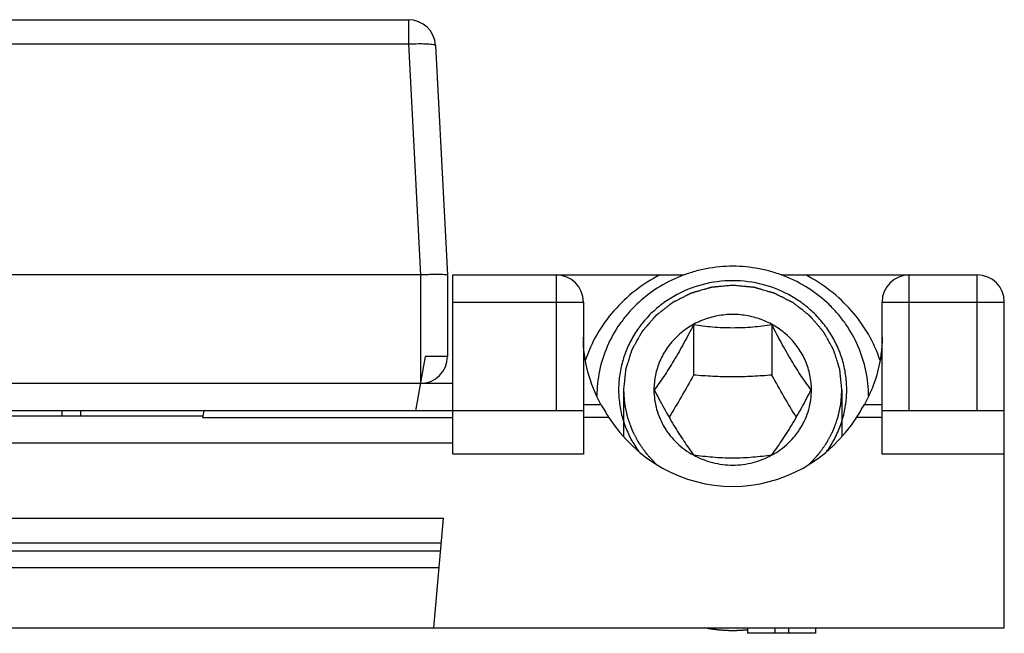
# Model space of a CAD drawing. Units: millimetres. Extents: x 617 to 1037, y 7 to 304.
# Drawn here: x 848 to 866, y 237 to 248 of the extents above; entities that cross this region are included whole.
import ezdxf

# ---------------------------------------------------------------- set-up
doc = ezdxf.new("R2010")
doc.units = ezdxf.units.MM
doc.header["$LTSCALE"] = 23.1
doc.layers.add('COMPONENTI_DI_ASSIEME', color=7, linetype='CONTINUOUS')

msp = doc.modelspace()

# ---------------------------------------------------------------- linework, layer by layer
at = {"layer": 'COMPONENTI_DI_ASSIEME', "color": 7, "linetype": 'Continuous'}
for p, q in [((838.673, 248.206), (854.731, 248.206)), ((855.23, 247.732), (855.452, 243.506)), ((854.952, 243.506), (838.452, 243.506)), ((855.452, 243.506), (855.452, 242.006)), ((855.552, 240.206), (855.552, 243.506)), ((855.552, 243.506), (859.81, 243.506)), ((861.594, 243.506), (865.202, 243.506)), ((857.952, 243.006), (857.952, 240.206)), ((863.452, 240.206), (863.452, 243.006)), ((865.702, 237.006), (865.702, 243.006)), ((859.98, 242.585), (859.98, 241.661)), ((861.423, 242.585), (861.423, 241.661)), ((855.04, 242.006), (854.864, 241.006)), ((855.552, 241.506), (854.952, 241.506)), ((859.252, 241.392), (859.252, 241.389)), ((859.252, 241.392), (859.252, 241.389)), ((862.152, 241.389), (862.152, 241.392)), ((862.152, 241.389), (862.152, 241.392)), ((857.952, 241.006), (835.452, 241.006)), ((850.952, 240.906), (842.452, 240.906)), ((848.702, 240.906), (848.702, 241.006)), ((850.947, 240.878), (850.969, 241.006)), ((865.702, 241.006), (863.452, 241.006)), ((850.947, 240.878), (855.552, 240.878)), ((855.202, 237.006), (855.378, 239.025)), ((827.702, 237.006), (865.702, 237.006)), ((860.977, 237.006), (860.977, 236.906)), ((861.477, 237.006), (861.477, 236.906)), ((861.727, 237.006), (861.727, 236.906)), ((862.227, 237.006), (862.227, 236.906)), ((862.227, 236.906), (860.977, 236.906))]:
    msp.add_line(p, q, dxfattribs=at)
at = {"layer": 'COMPONENTI_DI_ASSIEME', "color": 9, "linetype": 'Continuous'}
for p, q in [((854.731, 248.206), (854.731, 247.759)), ((838.673, 247.759), (854.731, 247.759)), ((854.731, 247.759), (854.954, 243.506)), ((854.952, 243.506), (854.952, 241.506)), ((857.452, 243.506), (857.452, 241.006)), ((863.952, 241.006), (863.952, 243.506)), ((865.202, 241.006), (865.202, 243.506)), ((855.552, 243.006), (857.952, 243.006)), ((863.452, 243.006), (865.702, 243.006)), ((855.452, 242.006), (855.04, 242.006)), ((854.952, 241.506), (838.452, 241.506)), ((857.952, 241.121), (858.277, 241.121)), ((863.126, 241.121), (863.452, 241.121)), ((857.952, 240.887), (858.418, 240.887)), ((862.986, 240.887), (863.452, 240.887)), ((855.552, 240.406), (837.852, 240.406)), ((857.952, 240.206), (855.552, 240.206)), ((865.702, 240.206), (863.452, 240.206)), ((838.025, 239.025), (855.378, 239.025)), ((838.065, 238.572), (855.339, 238.572)), ((855.325, 238.418), (838.078, 238.418)), ((855.298, 238.111), (838.105, 238.111))]:
    msp.add_line(p, q, dxfattribs=at)
at = {"layer": 'COMPONENTI_DI_ASSIEME', "color": 2, "linetype": 'Continuous'}
for p, q in [((858.692, 241.392), (858.692, 240.531)), ((862.712, 241.392), (862.712, 240.531)), ((848.352, 241.006), (848.352, 240.906))]:
    msp.add_line(p, q, dxfattribs=at)
at = {"layer": 'COMPONENTI_DI_ASSIEME', "color": 7, "linetype": 'Continuous'}
for centre, radius, start, end in [((854.731, 247.706), 0.5, 3, 90), ((857.452, 243.006), 0.5, 0, 90), ((863.952, 243.006), 0.5, 90, 180), ((865.202, 243.006), 0.5, 0, 90), ((854.952, 242.006), 0.5, 270, 0), ((862.192, 243.313), 4.487, 209.2577, 212.7428), ((859.104, 243.379), 4.613, 327.3049, 330.6946)]:
    msp.add_arc(centre, radius, start, end, dxfattribs=at)
msp.add_ellipse((860.702, 242.488), major_axis=(0, -2.876), ratio=0.956305, start_param=-0.980106, end_param=0.980106, dxfattribs=at)
at = {"layer": 'COMPONENTI_DI_ASSIEME', "color": 9, "linetype": 'Continuous'}
msp.add_open_spline([(854.731, 247.759), (854.794, 247.762), (854.887, 247.765), (855.004, 247.765), (855.079, 247.762), (855.14, 247.758), (855.182, 247.753), (855.207, 247.747), (855.219, 247.743), (855.227, 247.739), (855.23, 247.734), (855.23, 247.732)], degree=3, knots=[0, 0, 0, 0, 0.376876, 0.547134, 0.696652, 0.819838, 0.912333, 0.946176, 0.971558, 0.988871, 1, 1, 1, 1], dxfattribs=at)
at = {"layer": 'COMPONENTI_DI_ASSIEME', "color": 7, "linetype": 'Continuous'}
for points, knots in [([(860.702, 243.665), (860.539, 243.665), (860.293, 243.642), (859.975, 243.566), (859.668, 243.461), (859.306, 243.276), (858.987, 243.027), (858.767, 242.794), (858.572, 242.543), (858.378, 242.197), (858.234, 241.745), (858.202, 241.431), (858.202, 241.275)], [0, 0, 0, 0, 0.12769, 0.191472, 0.255105, 0.381625, 0.507147, 0.569575, 0.631733, 0.755151, 0.877788, 1, 1, 1, 1]), ([(863.202, 241.275), (863.202, 241.431), (863.169, 241.745), (863.026, 242.197), (862.832, 242.543), (862.637, 242.794), (862.417, 243.027), (862.098, 243.276), (861.736, 243.461), (861.428, 243.566), (861.111, 243.642), (860.865, 243.665), (860.702, 243.665)], [0, 0, 0, 0, 0.122212, 0.244849, 0.368267, 0.430425, 0.492853, 0.618375, 0.744895, 0.808528, 0.87231, 1, 1, 1, 1]), ([(855.452, 243.506), (855.449, 243.507), (855.436, 243.508), (855.408, 243.51), (855.362, 243.511), (855.301, 243.512), (855.226, 243.512), (855.141, 243.512), (855.048, 243.509), (854.984, 243.506), (854.952, 243.506)], [0, 0, 0, 0, 0.019339, 0.076365, 0.168795, 0.293123, 0.444612, 0.617408, 0.805045, 1, 1, 1, 1]), ([(859.365, 243.506), (859.204, 243.424), (858.897, 243.23), (858.503, 242.859), (858.19, 242.423), (858.043, 242.097), (857.987, 241.929)], [0, 0, 0, 0, 0.253093, 0.504075, 0.752939, 1, 1, 1, 1]), ([(863.416, 241.929), (863.36, 242.097), (863.214, 242.423), (862.901, 242.859), (862.507, 243.23), (862.2, 243.424), (862.039, 243.506)], [0, 0, 0, 0, 0.247061, 0.495925, 0.746908, 1, 1, 1, 1]), ([(860.702, 243.4), (860.512, 243.4), (860.132, 243.35), (859.691, 243.168), (859.378, 242.959), (859.168, 242.773), (858.987, 242.561), (858.837, 242.328), (858.721, 242.077), (858.642, 241.814), (858.601, 241.543), (858.599, 241.269), (858.636, 240.997), (858.711, 240.733), (858.823, 240.481), (858.921, 240.324), (858.974, 240.249)], [0, 0, 0, 0, 0.128071, 0.255373, 0.318693, 0.381644, 0.444214, 0.506422, 0.568313, 0.629957, 0.691442, 0.752868, 0.814342, 0.875965, 0.937827, 1, 1, 1, 1]), ([(862.429, 240.249), (862.483, 240.324), (862.581, 240.481), (862.692, 240.733), (862.767, 240.997), (862.804, 241.269), (862.802, 241.543), (862.762, 241.814), (862.683, 242.077), (862.567, 242.328), (862.417, 242.561), (862.235, 242.773), (862.026, 242.959), (861.713, 243.168), (861.271, 243.35), (860.891, 243.4), (860.702, 243.4)], [0, 0, 0, 0, 0.062173, 0.124035, 0.185658, 0.247132, 0.308558, 0.370043, 0.431687, 0.493578, 0.555786, 0.618356, 0.681307, 0.744627, 0.871929, 1, 1, 1, 1]), ([(862.152, 241.392), (862.152, 241.482), (862.133, 241.664), (862.05, 241.926), (861.915, 242.168), (861.733, 242.379), (861.512, 242.553), (861.259, 242.681), (860.986, 242.76), (860.702, 242.787), (860.418, 242.76), (860.144, 242.681), (859.892, 242.553), (859.671, 242.379), (859.489, 242.168), (859.354, 241.926), (859.271, 241.664), (859.252, 241.482), (859.252, 241.392)], [0, 0, 0, 0, 0.061125, 0.12246, 0.184188, 0.246423, 0.309203, 0.372481, 0.436138, 0.5, 0.563862, 0.627519, 0.690797, 0.753577, 0.815812, 0.87754, 0.938875, 1, 1, 1, 1]), ([(859.98, 242.585), (859.923, 242.474), (859.807, 242.254), (859.626, 241.937), (859.443, 241.649), (859.318, 241.471), (859.258, 241.39)], [0, 0, 0, 0, 0.267407, 0.534574, 0.782352, 1, 1, 1, 1]), ([(861.423, 242.585), (861.307, 242.568), (861.067, 242.539), (860.702, 242.523), (860.336, 242.539), (860.096, 242.568), (859.98, 242.585)], [0, 0, 0, 0, 0.243043, 0.5, 0.756957, 1, 1, 1, 1]), ([(862.145, 241.39), (862.085, 241.471), (861.96, 241.649), (861.777, 241.937), (861.596, 242.254), (861.48, 242.474), (861.423, 242.585)], [0, 0, 0, 0, 0.217648, 0.465426, 0.732594, 1, 1, 1, 1]), ([(858.277, 241.121), (858.172, 241.309), (858.008, 241.714), (857.952, 242.147), (857.952, 242.362)], [0, 0, 0, 0, 0.501329, 1, 1, 1, 1]), ([(863.452, 242.362), (863.452, 242.147), (863.396, 241.714), (863.232, 241.309), (863.126, 241.121)], [0, 0, 0, 0, 0.498671, 1, 1, 1, 1]), ([(859.98, 241.661), (859.907, 241.528), (859.762, 241.268), (859.608, 241.011), (859.531, 240.886)], [0, 0, 0, 0, 0.506739, 1, 1, 1, 1]), ([(861.423, 241.661), (861.305, 241.651), (861.064, 241.635), (860.702, 241.625), (860.339, 241.635), (860.099, 241.651), (859.98, 241.661)], [0, 0, 0, 0, 0.247532, 0.5, 0.752468, 1, 1, 1, 1]), ([(861.873, 240.886), (861.795, 241.011), (861.642, 241.268), (861.496, 241.528), (861.423, 241.661)], [0, 0, 0, 0, 0.493261, 1, 1, 1, 1]), ([(859.252, 241.389), (859.252, 241.269), (859.286, 241.025), (859.434, 240.687), (859.667, 240.397), (859.869, 240.25), (859.978, 240.19)], [0, 0, 0, 0, 0.246887, 0.495243, 0.746164, 1, 1, 1, 1]), ([(859.258, 241.39), (859.315, 241.279), (859.431, 241.058), (859.612, 240.742), (859.795, 240.453), (859.92, 240.276), (859.98, 240.194)], [0, 0, 0, 0, 0.267406, 0.534574, 0.782351, 1, 1, 1, 1]), ([(861.423, 240.194), (861.483, 240.276), (861.608, 240.453), (861.791, 240.742), (861.972, 241.058), (862.088, 241.279), (862.145, 241.39)], [0, 0, 0, 0, 0.217649, 0.465426, 0.732594, 1, 1, 1, 1]), ([(861.426, 240.19), (861.534, 240.25), (861.736, 240.397), (861.97, 240.687), (862.118, 241.025), (862.152, 241.269), (862.152, 241.389)], [0, 0, 0, 0, 0.253836, 0.504757, 0.753113, 1, 1, 1, 1]), ([(859.978, 240.19), (860.087, 240.13), (860.324, 240.036), (860.702, 239.989), (861.08, 240.036), (861.316, 240.13), (861.426, 240.19)], [0, 0, 0, 0, 0.249306, 0.5, 0.750694, 1, 1, 1, 1]), ([(859.98, 240.194), (860.096, 240.177), (860.336, 240.149), (860.702, 240.132), (861.067, 240.149), (861.307, 240.177), (861.423, 240.194)], [0, 0, 0, 0, 0.243043, 0.5, 0.756957, 1, 1, 1, 1])]:
    msp.add_open_spline(points, degree=3, knots=knots, dxfattribs=at)
at = {"layer": 'COMPONENTI_DI_ASSIEME', "color": 2, "linetype": 'Continuous'}
for points, knots in [([(860.702, 243.314), (860.686, 243.312), (860.653, 243.309), (860.604, 243.305), (860.555, 243.3), (860.515, 243.296), (860.482, 243.293), (860.458, 243.291), (860.433, 243.289), (860.409, 243.286), (860.389, 243.284), (860.372, 243.283), (860.36, 243.282), (860.35, 243.281), (860.342, 243.28), (860.336, 243.279), (860.33, 243.279), (860.325, 243.278), (860.321, 243.278), (860.317, 243.278), (860.315, 243.277), (860.313, 243.277), (860.312, 243.277), (860.311, 243.277), (860.311, 243.277), (860.31, 243.277), (860.308, 243.276), (860.306, 243.275), (860.303, 243.275), (860.299, 243.273), (860.294, 243.272), (860.288, 243.27), (860.282, 243.269), (860.274, 243.266), (860.264, 243.264), (860.253, 243.26), (860.237, 243.256), (860.218, 243.25), (860.194, 243.243), (860.163, 243.234), (860.124, 243.223), (860.085, 243.212), (860.053, 243.203), (860.03, 243.196), (860.01, 243.19), (859.995, 243.186), (859.983, 243.182), (859.973, 243.179), (859.965, 243.177), (859.959, 243.175), (859.953, 243.174), (859.949, 243.172), (859.945, 243.171), (859.942, 243.17), (859.939, 243.17), (859.938, 243.169), (859.937, 243.169), (859.936, 243.169), (859.935, 243.168), (859.934, 243.168), (859.933, 243.167), (859.93, 243.166), (859.928, 243.165), (859.924, 243.163), (859.92, 243.16), (859.914, 243.158), (859.909, 243.155), (859.902, 243.151), (859.893, 243.147), (859.882, 243.141), (859.867, 243.134), (859.849, 243.125), (859.828, 243.114), (859.799, 243.099), (859.763, 243.081), (859.727, 243.062), (859.698, 243.048), (859.676, 243.037), (859.658, 243.027), (859.644, 243.02), (859.633, 243.015), (859.624, 243.01), (859.617, 243.006), (859.611, 243.004), (859.606, 243.001), (859.601, 242.999), (859.598, 242.997), (859.595, 242.995), (859.593, 242.994), (859.591, 242.993), (859.59, 242.993), (859.589, 242.993), (859.589, 242.992), (859.588, 242.991), (859.587, 242.99), (859.585, 242.989), (859.582, 242.987), (859.579, 242.984), (859.575, 242.981), (859.57, 242.977), (859.565, 242.974), (859.559, 242.969), (859.551, 242.962), (859.541, 242.955), (859.528, 242.945), (859.512, 242.932), (859.493, 242.917), (859.467, 242.897), (859.435, 242.872), (859.403, 242.846), (859.377, 242.826), (859.358, 242.811), (859.342, 242.799), (859.329, 242.789), (859.319, 242.781), (859.311, 242.775), (859.305, 242.77), (859.3, 242.766), (859.295, 242.762), (859.291, 242.759), (859.288, 242.756), (859.286, 242.755), (859.284, 242.754), (859.283, 242.753), (859.282, 242.752), (859.281, 242.751), (859.28, 242.751), (859.28, 242.75), (859.279, 242.749), (859.279, 242.748), (859.278, 242.747), (859.276, 242.746), (859.275, 242.744), (859.272, 242.741), (859.269, 242.737), (859.265, 242.733), (859.261, 242.728), (859.256, 242.722), (859.249, 242.715), (859.242, 242.705), (859.231, 242.693), (859.218, 242.678), (859.203, 242.66), (859.182, 242.636), (859.156, 242.606), (859.13, 242.576), (859.109, 242.551), (859.094, 242.533), (859.081, 242.518), (859.07, 242.506), (859.063, 242.497), (859.056, 242.49), (859.051, 242.484), (859.047, 242.479), (859.043, 242.474), (859.04, 242.471), (859.037, 242.468), (859.035, 242.465), (859.034, 242.464), (859.033, 242.462), (859.032, 242.461), (859.031, 242.461), (859.031, 242.46), (859.031, 242.459), (859.03, 242.458), (859.029, 242.456), (859.027, 242.453), (859.025, 242.45), (859.023, 242.445), (859.02, 242.44), (859.017, 242.435), (859.013, 242.428), (859.008, 242.42), (859.003, 242.409), (858.995, 242.395), (858.985, 242.378), (858.974, 242.358), (858.958, 242.33), (858.939, 242.296), (858.92, 242.261), (858.904, 242.234), (858.892, 242.213), (858.883, 242.196), (858.875, 242.182), (858.869, 242.172), (858.864, 242.163), (858.861, 242.156), (858.858, 242.151), (858.855, 242.146), (858.852, 242.141), (858.85, 242.138), (858.849, 242.136), (858.848, 242.134), (858.848, 242.133), (858.847, 242.132), (858.847, 242.131), (858.846, 242.13), (858.846, 242.13), (858.846, 242.129), (858.845, 242.127), (858.845, 242.126), (858.844, 242.124), (858.843, 242.122), (858.842, 242.118), (858.841, 242.113), (858.839, 242.108), (858.837, 242.102), (858.835, 242.095), (858.832, 242.085), (858.828, 242.074), (858.823, 242.059), (858.817, 242.041), (858.81, 242.018), (858.801, 241.988), (858.789, 241.951), (858.777, 241.914), (858.767, 241.884), (858.76, 241.861), (858.754, 241.843), (858.749, 241.828), (858.746, 241.816), (858.743, 241.807), (858.74, 241.8), (858.739, 241.794), (858.737, 241.788), (858.735, 241.784), (858.734, 241.78), (858.733, 241.778), (858.733, 241.776), (858.732, 241.774), (858.732, 241.773), (858.732, 241.772), (858.731, 241.772), (858.731, 241.771), (858.731, 241.77), (858.731, 241.769), (858.731, 241.767), (858.731, 241.765), (858.731, 241.763), (858.73, 241.759), (858.73, 241.754), (858.729, 241.748), (858.728, 241.742), (858.728, 241.734), (858.727, 241.724), (858.725, 241.712), (858.724, 241.696), (858.722, 241.677), (858.719, 241.653), (858.717, 241.629), (858.714, 241.605), (858.711, 241.574), (858.707, 241.534), (858.702, 241.487), (858.697, 241.439), (858.693, 241.407), (858.692, 241.392)], [0, 0, 0, 0, 0.015625, 0.03125, 0.046875, 0.0625, 0.070312, 0.078125, 0.085938, 0.09375, 0.101562, 0.105469, 0.109375, 0.113281, 0.115234, 0.117188, 0.119141, 0.121094, 0.12207, 0.123047, 0.124023, 0.124512, 0.124756, 0.125, 0.125244, 0.125488, 0.125977, 0.126953, 0.12793, 0.128906, 0.130859, 0.132812, 0.134766, 0.136719, 0.140625, 0.144531, 0.148438, 0.15625, 0.164062, 0.171875, 0.1875, 0.203125, 0.210938, 0.21875, 0.226562, 0.230469, 0.234375, 0.238281, 0.240234, 0.242188, 0.244141, 0.246094, 0.24707, 0.248047, 0.249023, 0.249512, 0.249756, 0.25, 0.250244, 0.250488, 0.250977, 0.251953, 0.25293, 0.253906, 0.255859, 0.257812, 0.259766, 0.261719, 0.265625, 0.269531, 0.273438, 0.28125, 0.289062, 0.296875, 0.3125, 0.328125, 0.335938, 0.34375, 0.351562, 0.355469, 0.359375, 0.363281, 0.365234, 0.367188, 0.369141, 0.371094, 0.37207, 0.373047, 0.374023, 0.374512, 0.374756, 0.375, 0.375244, 0.375488, 0.375977, 0.376953, 0.37793, 0.378906, 0.380859, 0.382812, 0.384766, 0.386719, 0.390625, 0.394531, 0.398438, 0.40625, 0.414062, 0.421875, 0.4375, 0.453125, 0.460938, 0.46875, 0.476562, 0.480469, 0.484375, 0.488281, 0.490234, 0.492188, 0.494141, 0.496094, 0.49707, 0.498047, 0.498535, 0.499023, 0.499512, 0.499756, 0.5, 0.500244, 0.500488, 0.500977, 0.501465, 0.501953, 0.50293, 0.503906, 0.505859, 0.507812, 0.509766, 0.511719, 0.515625, 0.519531, 0.523438, 0.53125, 0.539062, 0.546875, 0.5625, 0.578125, 0.585938, 0.59375, 0.601562, 0.605469, 0.609375, 0.613281, 0.615234, 0.617188, 0.619141, 0.621094, 0.62207, 0.623047, 0.624023, 0.624512, 0.624756, 0.625, 0.625244, 0.625488, 0.625977, 0.626953, 0.62793, 0.628906, 0.630859, 0.632812, 0.634766, 0.636719, 0.640625, 0.644531, 0.648438, 0.65625, 0.664062, 0.671875, 0.6875, 0.703125, 0.710938, 0.71875, 0.726562, 0.730469, 0.734375, 0.738281, 0.740234, 0.742188, 0.744141, 0.746094, 0.74707, 0.748047, 0.748535, 0.749023, 0.749512, 0.749756, 0.75, 0.750244, 0.750488, 0.750977, 0.751465, 0.751953, 0.75293, 0.753906, 0.755859, 0.757812, 0.759766, 0.761719, 0.765625, 0.769531, 0.773438, 0.78125, 0.789062, 0.796875, 0.8125, 0.828125, 0.835938, 0.84375, 0.851562, 0.855469, 0.859375, 0.863281, 0.865234, 0.867188, 0.869141, 0.871094, 0.87207, 0.873047, 0.873535, 0.874023, 0.874512, 0.874756, 0.875, 0.875244, 0.875488, 0.875977, 0.876465, 0.876953, 0.87793, 0.878906, 0.880859, 0.882812, 0.884766, 0.886719, 0.890625, 0.894531, 0.898438, 0.90625, 0.914062, 0.921875, 0.929688, 0.9375, 0.953125, 0.96875, 0.984375, 1, 1, 1, 1]), ([(862.712, 241.392), (862.71, 241.407), (862.707, 241.438), (862.702, 241.485), (862.697, 241.532), (862.693, 241.57), (862.69, 241.602), (862.688, 241.625), (862.685, 241.648), (862.683, 241.672), (862.681, 241.691), (862.68, 241.707), (862.678, 241.718), (862.677, 241.728), (862.677, 241.736), (862.676, 241.742), (862.675, 241.747), (862.675, 241.752), (862.674, 241.756), (862.674, 241.759), (862.674, 241.761), (862.674, 241.762), (862.674, 241.763), (862.674, 241.764), (862.674, 241.765), (862.673, 241.766), (862.673, 241.767), (862.673, 241.768), (862.672, 241.769), (862.672, 241.771), (862.671, 241.773), (862.67, 241.777), (862.668, 241.782), (862.666, 241.787), (862.665, 241.793), (862.662, 241.8), (862.659, 241.81), (862.656, 241.821), (862.651, 241.836), (862.645, 241.855), (862.638, 241.877), (862.629, 241.907), (862.617, 241.944), (862.605, 241.982), (862.596, 242.012), (862.588, 242.034), (862.583, 242.053), (862.578, 242.068), (862.574, 242.079), (862.571, 242.089), (862.569, 242.096), (862.567, 242.102), (862.565, 242.107), (862.564, 242.112), (862.563, 242.116), (862.562, 242.118), (862.561, 242.12), (862.561, 242.121), (862.561, 242.122), (862.56, 242.123), (862.56, 242.124), (862.56, 242.125), (862.559, 242.126), (862.559, 242.127), (862.558, 242.128), (862.557, 242.13), (862.556, 242.132), (862.554, 242.135), (862.552, 242.14), (862.549, 242.145), (862.546, 242.15), (862.542, 242.157), (862.537, 242.165), (862.531, 242.176), (862.524, 242.19), (862.514, 242.207), (862.503, 242.228), (862.487, 242.255), (862.468, 242.29), (862.449, 242.324), (862.434, 242.352), (862.422, 242.372), (862.412, 242.39), (862.405, 242.404), (862.399, 242.414), (862.394, 242.423), (862.39, 242.429), (862.387, 242.435), (862.385, 242.44), (862.382, 242.444), (862.38, 242.448), (862.379, 242.45), (862.378, 242.451), (862.377, 242.453), (862.377, 242.454), (862.376, 242.455), (862.376, 242.455), (862.375, 242.456), (862.375, 242.457), (862.374, 242.458), (862.373, 242.459), (862.372, 242.46), (862.37, 242.462), (862.367, 242.465), (862.364, 242.469), (862.36, 242.474), (862.356, 242.478), (862.351, 242.485), (862.344, 242.492), (862.336, 242.501), (862.326, 242.514), (862.313, 242.529), (862.297, 242.548), (862.276, 242.572), (862.25, 242.603), (862.223, 242.634), (862.202, 242.658), (862.186, 242.677), (862.173, 242.692), (862.163, 242.705), (862.155, 242.714), (862.148, 242.722), (862.143, 242.728), (862.139, 242.732), (862.135, 242.737), (862.132, 242.741), (862.129, 242.744), (862.127, 242.746), (862.126, 242.747), (862.125, 242.748), (862.124, 242.749), (862.124, 242.75), (862.123, 242.751), (862.122, 242.751), (862.122, 242.752), (862.121, 242.753), (862.12, 242.754), (862.118, 242.755), (862.116, 242.756), (862.113, 242.759), (862.109, 242.762), (862.104, 242.766), (862.099, 242.769), (862.093, 242.774), (862.085, 242.781), (862.076, 242.788), (862.063, 242.798), (862.047, 242.81), (862.028, 242.825), (862.003, 242.845), (861.972, 242.87), (861.94, 242.895), (861.915, 242.914), (861.896, 242.929), (861.88, 242.942), (861.867, 242.952), (861.858, 242.959), (861.85, 242.965), (861.844, 242.97), (861.839, 242.974), (861.834, 242.978), (861.83, 242.981), (861.827, 242.983), (861.825, 242.985), (861.823, 242.987), (861.821, 242.988), (861.821, 242.988), (861.82, 242.989), (861.819, 242.989), (861.818, 242.99), (861.817, 242.99), (861.815, 242.992), (861.812, 242.993), (861.808, 242.995), (861.804, 242.997), (861.798, 243), (861.793, 243.003), (861.786, 243.006), (861.777, 243.011), (861.766, 243.017), (861.752, 243.024), (861.734, 243.033), (861.712, 243.044), (861.683, 243.059), (861.647, 243.078), (861.611, 243.096), (861.582, 243.111), (861.561, 243.122), (861.543, 243.131), (861.528, 243.138), (861.517, 243.144), (861.508, 243.149), (861.501, 243.152), (861.496, 243.155), (861.49, 243.158), (861.486, 243.16), (861.482, 243.162), (861.48, 243.163), (861.477, 243.165), (861.476, 243.165), (861.475, 243.166), (861.474, 243.166), (861.474, 243.166), (861.473, 243.167), (861.471, 243.167), (861.468, 243.168), (861.465, 243.169), (861.462, 243.17), (861.457, 243.171), (861.451, 243.173), (861.445, 243.175), (861.437, 243.177), (861.427, 243.18), (861.416, 243.183), (861.4, 243.188), (861.38, 243.194), (861.357, 243.2), (861.326, 243.21), (861.287, 243.221), (861.248, 243.232), (861.216, 243.242), (861.193, 243.248), (861.173, 243.254), (861.158, 243.259), (861.146, 243.262), (861.136, 243.265), (861.128, 243.267), (861.123, 243.269), (861.117, 243.271), (861.112, 243.272), (861.108, 243.273), (861.105, 243.274), (861.103, 243.275), (861.101, 243.275), (861.1, 243.276), (861.099, 243.276), (861.098, 243.276), (861.097, 243.276), (861.095, 243.276), (861.093, 243.276), (861.09, 243.277), (861.086, 243.277), (861.08, 243.278), (861.074, 243.278), (861.068, 243.279), (861.06, 243.28), (861.049, 243.281), (861.037, 243.282), (861.02, 243.283), (861, 243.285), (860.975, 243.288), (860.95, 243.29), (860.925, 243.292), (860.892, 243.296), (860.851, 243.3), (860.801, 243.304), (860.751, 243.309), (860.718, 243.312), (860.702, 243.314)], [0, 0, 0, 0, 0.015625, 0.03125, 0.046875, 0.0625, 0.070312, 0.078125, 0.085938, 0.09375, 0.101562, 0.105469, 0.109375, 0.113281, 0.115234, 0.117188, 0.119141, 0.121094, 0.12207, 0.123047, 0.123535, 0.124023, 0.124512, 0.124756, 0.125, 0.125244, 0.125488, 0.125977, 0.126465, 0.126953, 0.12793, 0.128906, 0.130859, 0.132812, 0.134766, 0.136719, 0.140625, 0.144531, 0.148438, 0.15625, 0.164062, 0.171875, 0.1875, 0.203125, 0.210938, 0.21875, 0.226562, 0.230469, 0.234375, 0.238281, 0.240234, 0.242188, 0.244141, 0.246094, 0.24707, 0.248047, 0.248535, 0.249023, 0.249512, 0.249756, 0.25, 0.250244, 0.250488, 0.250977, 0.251465, 0.251953, 0.25293, 0.253906, 0.255859, 0.257812, 0.259766, 0.261719, 0.265625, 0.269531, 0.273438, 0.28125, 0.289062, 0.296875, 0.3125, 0.328125, 0.335938, 0.34375, 0.351562, 0.355469, 0.359375, 0.363281, 0.365234, 0.367188, 0.369141, 0.371094, 0.37207, 0.373047, 0.373535, 0.374023, 0.374512, 0.374756, 0.375, 0.375244, 0.375488, 0.375977, 0.376465, 0.376953, 0.37793, 0.378906, 0.380859, 0.382812, 0.384766, 0.386719, 0.390625, 0.394531, 0.398438, 0.40625, 0.414062, 0.421875, 0.4375, 0.453125, 0.460938, 0.46875, 0.476562, 0.480469, 0.484375, 0.488281, 0.490234, 0.492188, 0.494141, 0.496094, 0.49707, 0.498047, 0.498535, 0.499023, 0.499512, 0.499756, 0.5, 0.500244, 0.500488, 0.500977, 0.501465, 0.501953, 0.50293, 0.503906, 0.505859, 0.507812, 0.509766, 0.511719, 0.515625, 0.519531, 0.523438, 0.53125, 0.539062, 0.546875, 0.5625, 0.578125, 0.585938, 0.59375, 0.601562, 0.605469, 0.609375, 0.613281, 0.615234, 0.617188, 0.619141, 0.621094, 0.62207, 0.623047, 0.624023, 0.624512, 0.624756, 0.625, 0.625244, 0.625488, 0.625977, 0.626953, 0.62793, 0.628906, 0.630859, 0.632812, 0.634766, 0.636719, 0.640625, 0.644531, 0.648438, 0.65625, 0.664062, 0.671875, 0.6875, 0.703125, 0.710938, 0.71875, 0.726562, 0.730469, 0.734375, 0.738281, 0.740234, 0.742188, 0.744141, 0.746094, 0.74707, 0.748047, 0.749023, 0.749512, 0.749756, 0.75, 0.750244, 0.750488, 0.750977, 0.751953, 0.75293, 0.753906, 0.755859, 0.757812, 0.759766, 0.761719, 0.765625, 0.769531, 0.773438, 0.78125, 0.789062, 0.796875, 0.8125, 0.828125, 0.835938, 0.84375, 0.851562, 0.855469, 0.859375, 0.863281, 0.865234, 0.867188, 0.869141, 0.871094, 0.87207, 0.873047, 0.874023, 0.874512, 0.874756, 0.875, 0.875244, 0.875488, 0.875977, 0.876953, 0.87793, 0.878906, 0.880859, 0.882812, 0.884766, 0.886719, 0.890625, 0.894531, 0.898438, 0.90625, 0.914062, 0.921875, 0.929688, 0.9375, 0.953125, 0.96875, 0.984375, 1, 1, 1, 1]), ([(858.692, 241.392), (858.693, 241.376), (858.695, 241.345), (858.698, 241.306), (858.7, 241.276), (858.701, 241.252), (858.703, 241.229), (858.704, 241.206), (858.706, 241.187), (858.707, 241.173), (858.707, 241.165), (858.707, 241.159), (858.708, 241.155), (858.708, 241.151), (858.708, 241.148), (858.708, 241.146), (858.708, 241.145), (858.709, 241.144), (858.709, 241.143), (858.709, 241.142), (858.71, 241.139), (858.71, 241.135), (858.711, 241.13), (858.713, 241.123), (858.715, 241.113), (858.717, 241.101), (858.721, 241.085), (858.725, 241.066), (858.73, 241.042), (858.734, 241.019), (858.739, 240.996), (858.744, 240.972), (858.748, 240.953), (858.751, 240.937), (858.754, 240.925), (858.756, 240.916), (858.757, 240.908), (858.758, 240.903), (858.759, 240.899), (858.76, 240.897), (858.76, 240.895), (858.76, 240.894), (858.761, 240.893), (858.761, 240.892), (858.762, 240.89), (858.763, 240.887), (858.764, 240.884), (858.766, 240.879), (858.768, 240.873), (858.77, 240.866), (858.775, 240.853), (858.782, 240.834), (858.79, 240.811), (858.798, 240.789), (858.806, 240.766), (858.814, 240.743), (858.821, 240.724), (858.826, 240.709), (858.83, 240.698), (858.834, 240.687), (858.837, 240.677), (858.84, 240.67), (858.842, 240.665), (858.843, 240.661), (858.844, 240.659), (858.845, 240.656), (858.846, 240.655), (858.846, 240.654), (858.846, 240.653), (858.846, 240.652), (858.847, 240.651), (858.848, 240.65), (858.849, 240.648), (858.85, 240.645), (858.852, 240.642), (858.854, 240.637), (858.858, 240.63), (858.862, 240.622), (858.868, 240.611), (858.873, 240.601), (858.88, 240.587), (858.889, 240.569), (858.9, 240.549), (858.911, 240.528), (858.922, 240.507), (858.932, 240.486), (858.941, 240.469), (858.948, 240.457), (858.951, 240.45), (858.954, 240.444), (858.956, 240.44), (858.958, 240.437), (858.959, 240.434), (858.96, 240.433), (858.961, 240.432), (858.961, 240.431), (858.962, 240.43), (858.963, 240.428), (858.964, 240.426), (858.966, 240.423), (858.969, 240.419), (858.974, 240.412), (858.98, 240.404), (858.987, 240.394), (858.996, 240.381), (859.007, 240.364), (859.021, 240.344), (859.035, 240.325), (859.049, 240.305), (859.063, 240.285), (859.075, 240.268), (859.084, 240.255), (859.091, 240.245), (859.097, 240.237), (859.101, 240.23), (859.104, 240.226), (859.106, 240.223), (859.108, 240.221), (859.109, 240.219), (859.109, 240.219), (859.11, 240.218), (859.111, 240.217), (859.112, 240.215), (859.114, 240.213), (859.117, 240.21), (859.12, 240.207), (859.125, 240.202), (859.13, 240.196), (859.14, 240.186), (859.154, 240.17), (859.171, 240.152), (859.187, 240.134), (859.204, 240.116), (859.227, 240.092), (859.254, 240.062), (859.277, 240.037), (859.288, 240.025)], [0, 0, 0, 0, 0.03125, 0.0625, 0.078125, 0.09375, 0.109375, 0.125, 0.140625, 0.148438, 0.152344, 0.15625, 0.160156, 0.162109, 0.164062, 0.165039, 0.166016, 0.166504, 0.166992, 0.167969, 0.169922, 0.171875, 0.175781, 0.179688, 0.1875, 0.195312, 0.203125, 0.21875, 0.234375, 0.25, 0.265625, 0.28125, 0.296875, 0.304688, 0.3125, 0.320312, 0.324219, 0.328125, 0.330078, 0.332031, 0.333008, 0.333496, 0.333984, 0.334961, 0.335938, 0.337891, 0.339844, 0.34375, 0.347656, 0.351562, 0.359375, 0.375, 0.390625, 0.40625, 0.421875, 0.4375, 0.453125, 0.460938, 0.46875, 0.476562, 0.484375, 0.488281, 0.492188, 0.494141, 0.496094, 0.498047, 0.499023, 0.499512, 0.5, 0.500488, 0.500977, 0.501953, 0.503906, 0.505859, 0.507812, 0.511719, 0.515625, 0.523438, 0.53125, 0.539062, 0.546875, 0.5625, 0.578125, 0.59375, 0.609375, 0.625, 0.640625, 0.648438, 0.652344, 0.65625, 0.660156, 0.662109, 0.664062, 0.665039, 0.666016, 0.666504, 0.666992, 0.667969, 0.669922, 0.671875, 0.675781, 0.679688, 0.6875, 0.695312, 0.703125, 0.71875, 0.734375, 0.75, 0.765625, 0.78125, 0.796875, 0.804688, 0.8125, 0.820312, 0.824219, 0.828125, 0.830078, 0.832031, 0.833008, 0.833496, 0.833984, 0.834961, 0.835938, 0.837891, 0.839844, 0.84375, 0.847656, 0.851562, 0.859375, 0.875, 0.890625, 0.90625, 0.921875, 0.9375, 0.96875, 1, 1, 1, 1]), ([(862.116, 240.025), (862.126, 240.037), (862.148, 240.06), (862.175, 240.089), (862.196, 240.112), (862.213, 240.13), (862.229, 240.147), (862.245, 240.164), (862.258, 240.179), (862.268, 240.189), (862.273, 240.195), (862.277, 240.199), (862.28, 240.203), (862.283, 240.206), (862.285, 240.208), (862.286, 240.209), (862.287, 240.21), (862.288, 240.211), (862.288, 240.211), (862.289, 240.213), (862.291, 240.215), (862.293, 240.218), (862.296, 240.222), (862.301, 240.229), (862.307, 240.237), (862.314, 240.247), (862.323, 240.26), (862.335, 240.277), (862.349, 240.297), (862.363, 240.316), (862.377, 240.336), (862.391, 240.356), (862.402, 240.372), (862.412, 240.386), (862.419, 240.395), (862.424, 240.404), (862.429, 240.41), (862.432, 240.414), (862.434, 240.418), (862.436, 240.42), (862.437, 240.421), (862.437, 240.422), (862.438, 240.423), (862.438, 240.424), (862.439, 240.426), (862.44, 240.428), (862.442, 240.432), (862.445, 240.436), (862.447, 240.441), (862.451, 240.449), (862.458, 240.461), (862.467, 240.479), (862.478, 240.5), (862.489, 240.522), (862.5, 240.543), (862.512, 240.564), (862.521, 240.582), (862.528, 240.596), (862.534, 240.607), (862.539, 240.618), (862.544, 240.627), (862.548, 240.634), (862.55, 240.638), (862.552, 240.642), (862.553, 240.644), (862.554, 240.647), (862.555, 240.648), (862.556, 240.649), (862.556, 240.65), (862.556, 240.65), (862.557, 240.651), (862.557, 240.653), (862.558, 240.655), (862.559, 240.658), (862.56, 240.662), (862.562, 240.666), (862.565, 240.674), (862.568, 240.683), (862.572, 240.694), (862.576, 240.705), (862.581, 240.719), (862.588, 240.738), (862.596, 240.76), (862.604, 240.782), (862.612, 240.804), (862.619, 240.826), (862.626, 240.844), (862.631, 240.857), (862.633, 240.864), (862.635, 240.87), (862.637, 240.874), (862.638, 240.878), (862.639, 240.88), (862.64, 240.882), (862.64, 240.883), (862.64, 240.884), (862.641, 240.885), (862.641, 240.887), (862.642, 240.889), (862.642, 240.893), (862.643, 240.898), (862.645, 240.906), (862.647, 240.916), (862.65, 240.927), (862.653, 240.943), (862.657, 240.962), (862.662, 240.986), (862.667, 241.009), (862.672, 241.033), (862.677, 241.056), (862.681, 241.076), (862.685, 241.091), (862.687, 241.103), (862.689, 241.113), (862.691, 241.12), (862.692, 241.125), (862.693, 241.129), (862.693, 241.132), (862.694, 241.133), (862.694, 241.134), (862.694, 241.135), (862.694, 241.137), (862.694, 241.139), (862.694, 241.141), (862.694, 241.145), (862.695, 241.15), (862.695, 241.156), (862.696, 241.164), (862.697, 241.178), (862.698, 241.198), (862.7, 241.223), (862.702, 241.247), (862.703, 241.271), (862.706, 241.303), (862.708, 241.343), (862.711, 241.375), (862.712, 241.392)], [0, 0, 0, 0, 0.03125, 0.0625, 0.078125, 0.09375, 0.109375, 0.125, 0.140625, 0.148438, 0.152344, 0.15625, 0.160156, 0.162109, 0.164062, 0.165039, 0.166016, 0.166504, 0.166992, 0.167969, 0.169922, 0.171875, 0.175781, 0.179688, 0.1875, 0.195312, 0.203125, 0.21875, 0.234375, 0.25, 0.265625, 0.28125, 0.296875, 0.304688, 0.3125, 0.320312, 0.324219, 0.328125, 0.330078, 0.332031, 0.333008, 0.333496, 0.333984, 0.334961, 0.335938, 0.337891, 0.339844, 0.34375, 0.347656, 0.351562, 0.359375, 0.375, 0.390625, 0.40625, 0.421875, 0.4375, 0.453125, 0.460938, 0.46875, 0.476562, 0.484375, 0.488281, 0.492188, 0.494141, 0.496094, 0.498047, 0.499023, 0.499512, 0.5, 0.500488, 0.500977, 0.501953, 0.503906, 0.505859, 0.507812, 0.511719, 0.515625, 0.523438, 0.53125, 0.539062, 0.546875, 0.5625, 0.578125, 0.59375, 0.609375, 0.625, 0.640625, 0.648438, 0.652344, 0.65625, 0.660156, 0.662109, 0.664062, 0.665039, 0.666016, 0.666504, 0.666992, 0.667969, 0.669922, 0.671875, 0.675781, 0.679688, 0.6875, 0.695312, 0.703125, 0.71875, 0.734375, 0.75, 0.765625, 0.78125, 0.796875, 0.804688, 0.8125, 0.820312, 0.824219, 0.828125, 0.830078, 0.832031, 0.833008, 0.833496, 0.833984, 0.834961, 0.835938, 0.837891, 0.839844, 0.84375, 0.847656, 0.851562, 0.859375, 0.875, 0.890625, 0.90625, 0.921875, 0.9375, 0.96875, 1, 1, 1, 1]), ([(860.702, 236.954), (860.692, 236.954), (860.677, 236.955), (860.66, 236.955), (860.65, 236.955), (860.643, 236.955), (860.637, 236.955), (860.632, 236.955), (860.629, 236.955), (860.626, 236.955), (860.625, 236.955), (860.624, 236.955), (860.622, 236.955), (860.62, 236.956), (860.616, 236.956), (860.611, 236.956), (860.604, 236.956), (860.593, 236.957), (860.58, 236.957), (860.563, 236.958), (860.551, 236.959), (860.543, 236.959), (860.539, 236.959), (860.535, 236.96), (860.529, 236.96), (860.523, 236.961), (860.506, 236.962), (860.487, 236.963), (860.468, 236.965), (860.459, 236.966), (860.453, 236.966), (860.449, 236.966), (860.445, 236.967), (860.44, 236.968), (860.43, 236.969), (860.411, 236.971), (860.392, 236.973), (860.376, 236.975), (860.369, 236.976), (860.364, 236.976), (860.36, 236.977), (860.356, 236.977), (860.348, 236.979), (860.336, 236.98), (860.319, 236.983), (860.306, 236.985), (860.295, 236.986), (860.288, 236.987), (860.283, 236.988), (860.28, 236.989), (860.277, 236.989), (860.276, 236.989), (860.274, 236.989), (860.273, 236.99), (860.27, 236.99), (860.266, 236.991), (860.26, 236.992), (860.253, 236.993), (860.244, 236.995), (860.233, 236.997), (860.212, 237.001), (860.195, 237.004), (860.183, 237.006)], [0, 0, 0, 0, 0.0625, 0.09375, 0.109375, 0.125, 0.140625, 0.148438, 0.15625, 0.160156, 0.164062, 0.166016, 0.167969, 0.171875, 0.179688, 0.1875, 0.203125, 0.21875, 0.25, 0.28125, 0.3125, 0.320312, 0.328125, 0.335938, 0.34375, 0.359375, 0.375, 0.4375, 0.46875, 0.484375, 0.492188, 0.5, 0.507812, 0.515625, 0.53125, 0.5625, 0.625, 0.640625, 0.65625, 0.664062, 0.671875, 0.679688, 0.6875, 0.71875, 0.75, 0.78125, 0.796875, 0.8125, 0.820312, 0.828125, 0.832031, 0.833984, 0.835938, 0.839844, 0.84375, 0.851562, 0.859375, 0.875, 0.890625, 0.90625, 0.9375, 1, 1, 1, 1]), ([(860.977, 236.969), (860.972, 236.968), (860.961, 236.967), (860.947, 236.966), (860.936, 236.965), (860.925, 236.964), (860.912, 236.963), (860.898, 236.962), (860.887, 236.961), (860.879, 236.96), (860.871, 236.96), (860.864, 236.959), (860.859, 236.959), (860.855, 236.959), (860.853, 236.959), (860.851, 236.958), (860.849, 236.958), (860.848, 236.958), (860.847, 236.958), (860.847, 236.958), (860.846, 236.958), (860.845, 236.958), (860.844, 236.958), (860.842, 236.958), (860.839, 236.958), (860.836, 236.958), (860.832, 236.958), (860.825, 236.957), (860.819, 236.957), (860.812, 236.957), (860.807, 236.956), (860.803, 236.956), (860.8, 236.956), (860.798, 236.956), (860.796, 236.956), (860.795, 236.956), (860.794, 236.956), (860.794, 236.956), (860.793, 236.956), (860.791, 236.956), (860.788, 236.956), (860.785, 236.956), (860.779, 236.955), (860.772, 236.955), (860.766, 236.955), (860.76, 236.955), (860.757, 236.955), (860.754, 236.955), (860.752, 236.955), (860.751, 236.955), (860.749, 236.955), (860.747, 236.955), (860.743, 236.955), (860.737, 236.955), (860.729, 236.954), (860.717, 236.954), (860.708, 236.954), (860.702, 236.954)], [0, 0, 0, 0, 0.0625, 0.125, 0.15625, 0.1875, 0.25, 0.3125, 0.34375, 0.375, 0.40625, 0.4375, 0.453125, 0.46875, 0.476562, 0.484375, 0.492188, 0.496094, 0.498047, 0.5, 0.501953, 0.503906, 0.507812, 0.515625, 0.523438, 0.53125, 0.546875, 0.5625, 0.59375, 0.609375, 0.625, 0.640625, 0.648438, 0.65625, 0.660156, 0.664062, 0.666016, 0.667969, 0.671875, 0.679688, 0.6875, 0.703125, 0.71875, 0.75, 0.78125, 0.796875, 0.8125, 0.820312, 0.828125, 0.832031, 0.835938, 0.84375, 0.859375, 0.875, 0.90625, 0.9375, 1, 1, 1, 1])]:
    msp.add_open_spline(points, degree=3, knots=knots, dxfattribs=at)

doc.saveas('drawing.dxf')
